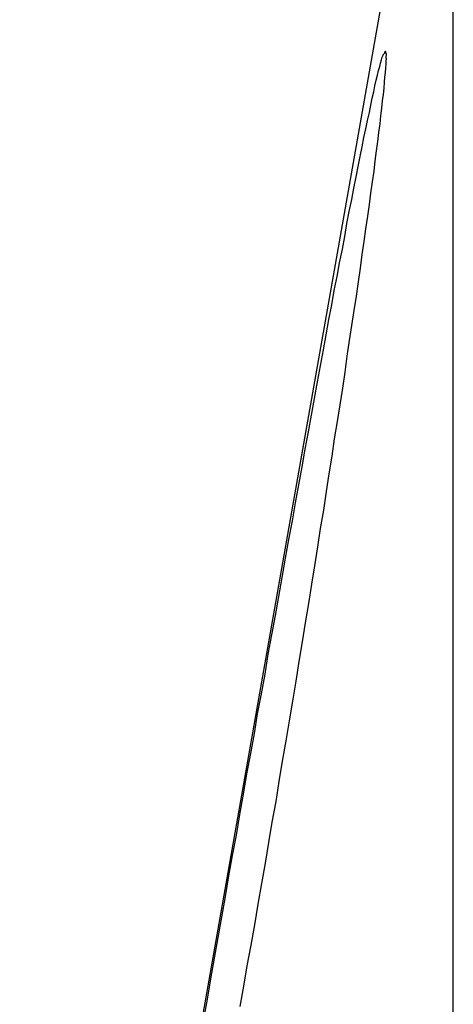
# Model space of a CAD drawing. Extents: x -41.2 to 55.3, y -1.3 to 40.1.
# Drawn here: x -11.3 to -11.2, y 21.1 to 21.5 of the extents above; entities that cross this region are included whole.
import ezdxf

# ---------------------------------------------------------------- set-up
doc = ezdxf.new("R2010")
doc.units = 0
doc.layers.get('0').update_dxf_attribs({"linetype": 'CONTINUOUS'})

msp = doc.modelspace()

# ---------------------------------------------------------------- linework, layer by layer
at = {"color": 0}
for points in [[(-11.3215, 20.7718), (-11.1706, 21.6277)], [(-11.1706, 20.9083), (-11.1706, 21.6277)], [(-11.2574, 21.1321), (-11.2562, 21.1391), (-11.255, 21.1462), (-11.2537, 21.1534), (-11.2524, 21.1606), (-11.2512, 21.1677), (-11.2499, 21.1749), (-11.2487, 21.1821), (-11.2474, 21.1892), (-11.2461, 21.1963), (-11.2449, 21.2035), (-11.2436, 21.2106), (-11.2424, 21.2176), (-11.2411, 21.2247), (-11.2398, 21.2317), (-11.2387, 21.2386), (-11.2374, 21.2455), (-11.2361, 21.2524), (-11.235, 21.2593), (-11.2338, 21.2661), (-11.2325, 21.2728), (-11.2313, 21.2795), (-11.2302, 21.2861), (-11.229, 21.2928), (-11.2278, 21.2993), (-11.2266, 21.3058), (-11.2255, 21.3121), (-11.2243, 21.3184), (-11.2232, 21.3247), (-11.2221, 21.3308), (-11.221, 21.3368), (-11.2199, 21.3427), (-11.2189, 21.3485), (-11.2179, 21.3543), (-11.2168, 21.3599), (-11.2158, 21.3654), (-11.2148, 21.3707), (-11.2139, 21.376), (-11.2129, 21.3811), (-11.212, 21.3861), (-11.211, 21.391), (-11.2102, 21.3958), (-11.2092, 21.4005), (-11.2084, 21.405), (-11.2076, 21.4095), (-11.2068, 21.4137), (-11.2059, 21.4178), (-11.2052, 21.4218), (-11.2044, 21.4257), (-11.2037, 21.4294), (-11.203, 21.4328), (-11.2023, 21.4362), (-11.2017, 21.4395), (-11.201, 21.4425), (-11.2005, 21.4454), (-11.1998, 21.4482), (-11.1993, 21.4507), (-11.1988, 21.4532), (-11.1983, 21.4554), (-11.1979, 21.4575), (-11.1974, 21.4594), (-11.197, 21.4612), (-11.1966, 21.4628), (-11.1962, 21.4642), (-11.1959, 21.4654), (-11.1956, 21.4665), (-11.1953, 21.4675), (-11.195, 21.4682), (-11.1948, 21.4687)], [(-11.1945, 21.4691), (-11.1945, 21.4691), (-11.1945, 21.4689), (-11.1945, 21.4689), (-11.1945, 21.4689), (-11.1945, 21.4689), (-11.1945, 21.4689), (-11.1945, 21.4689), (-11.1945, 21.4689), (-11.1945, 21.4689), (-11.1945, 21.4687), (-11.1945, 21.4687), (-11.1945, 21.4687), (-11.1945, 21.4687), (-11.1945, 21.4687), (-11.1945, 21.4687), (-11.1945, 21.4687), (-11.1947, 21.4687)], [(-11.1945, 21.4691), (-11.1945, 21.4691), (-11.1945, 21.4689), (-11.1945, 21.4689), (-11.1945, 21.4689), (-11.1945, 21.4689), (-11.1945, 21.4689), (-11.1945, 21.4689), (-11.1945, 21.4689), (-11.1945, 21.4689), (-11.1945, 21.4687), (-11.1945, 21.4687), (-11.1945, 21.4687), (-11.1945, 21.4687), (-11.1945, 21.4687), (-11.1945, 21.4687), (-11.1945, 21.4687), (-11.1947, 21.4687)], [(-11.1944, 21.4694), (-11.1944, 21.4694), (-11.1944, 21.4691), (-11.1944, 21.4691), (-11.1944, 21.4691), (-11.1944, 21.4691), (-11.1944, 21.4691), (-11.1944, 21.4691), (-11.1944, 21.4691), (-11.1944, 21.4691), (-11.1944, 21.4691), (-11.1944, 21.4691), (-11.1944, 21.4691), (-11.1944, 21.4691), (-11.1944, 21.4691), (-11.1944, 21.4691), (-11.1944, 21.4691), (-11.1946, 21.4691)], [(-11.1944, 21.4694), (-11.1944, 21.4694), (-11.1944, 21.4691), (-11.1944, 21.4691), (-11.1944, 21.4691), (-11.1944, 21.4691), (-11.1944, 21.4691), (-11.1944, 21.4691), (-11.1944, 21.4691), (-11.1944, 21.4691), (-11.1944, 21.4691), (-11.1944, 21.4691), (-11.1944, 21.4691), (-11.1944, 21.4691), (-11.1944, 21.4691), (-11.1944, 21.4691), (-11.1944, 21.4691), (-11.1946, 21.4691)], [(-11.1942, 21.4695), (-11.1942, 21.4695), (-11.1942, 21.4694), (-11.1942, 21.4694), (-11.1942, 21.4694), (-11.1942, 21.4694), (-11.1942, 21.4694), (-11.1942, 21.4694), (-11.1942, 21.4694), (-11.1942, 21.4694), (-11.1942, 21.4694), (-11.1942, 21.4694), (-11.1942, 21.4694), (-11.1942, 21.4694), (-11.1942, 21.4694), (-11.1942, 21.4694), (-11.1942, 21.4694), (-11.1943, 21.4694)], [(-11.1942, 21.4695), (-11.1942, 21.4695), (-11.1942, 21.4694), (-11.1942, 21.4694), (-11.1942, 21.4694), (-11.1942, 21.4694), (-11.1942, 21.4694), (-11.1942, 21.4694), (-11.1942, 21.4694), (-11.1942, 21.4694), (-11.1942, 21.4694), (-11.1942, 21.4694), (-11.1942, 21.4694), (-11.1942, 21.4694), (-11.1942, 21.4694), (-11.1942, 21.4694), (-11.1942, 21.4694), (-11.1943, 21.4694)], [(-11.1942, 21.4694), (-11.1942, 21.4694), (-11.1942, 21.4694), (-11.1942, 21.4694), (-11.1942, 21.4694), (-11.1942, 21.4694), (-11.1942, 21.4694), (-11.1942, 21.4694), (-11.1942, 21.4694), (-11.1942, 21.4694), (-11.1942, 21.4694), (-11.1942, 21.4694), (-11.1942, 21.4694), (-11.1942, 21.4694), (-11.1942, 21.4694), (-11.1942, 21.4694), (-11.1942, 21.4694), (-11.1943, 21.4695)], [(-11.1942, 21.4694), (-11.1942, 21.4694), (-11.1942, 21.4694), (-11.1942, 21.4694), (-11.1942, 21.4694), (-11.1942, 21.4694), (-11.1942, 21.4694), (-11.1942, 21.4694), (-11.1942, 21.4694), (-11.1942, 21.4694), (-11.1942, 21.4694), (-11.1942, 21.4694), (-11.1942, 21.4694), (-11.1942, 21.4694), (-11.1942, 21.4694), (-11.1942, 21.4694), (-11.1942, 21.4694), (-11.1943, 21.4695)], [(-11.1941, 21.469), (-11.1941, 21.469), (-11.1941, 21.469), (-11.1941, 21.469), (-11.1941, 21.469), (-11.1941, 21.469), (-11.1941, 21.469), (-11.1941, 21.469), (-11.1941, 21.469), (-11.1941, 21.469), (-11.1941, 21.469), (-11.1941, 21.469), (-11.1941, 21.469), (-11.1941, 21.469), (-11.1941, 21.469), (-11.1941, 21.469), (-11.1941, 21.469), (-11.1941, 21.4691), (-11.1941, 21.4691), (-11.1941, 21.4691), (-11.1941, 21.4691), (-11.1941, 21.4691), (-11.1941, 21.4691), (-11.1941, 21.4691), (-11.1941, 21.4691), (-11.1941, 21.4691), (-11.1941, 21.4691), (-11.1941, 21.4691), (-11.1941, 21.4691), (-11.1941, 21.4691), (-11.1941, 21.4691), (-11.1941, 21.4691), (-11.1941, 21.4691), (-11.1941, 21.4691), (-11.1942, 21.4693)], [(-11.1941, 21.469), (-11.1941, 21.469), (-11.1941, 21.469), (-11.1941, 21.469), (-11.1941, 21.469), (-11.1941, 21.469), (-11.1941, 21.469), (-11.1941, 21.469), (-11.1941, 21.469), (-11.1941, 21.469), (-11.1941, 21.469), (-11.1941, 21.469), (-11.1941, 21.469), (-11.1941, 21.469), (-11.1941, 21.469), (-11.1941, 21.469), (-11.1941, 21.469), (-11.1941, 21.4691), (-11.1941, 21.4691), (-11.1941, 21.4691), (-11.1941, 21.4691), (-11.1941, 21.4691), (-11.1941, 21.4691), (-11.1941, 21.4691), (-11.1941, 21.4691), (-11.1941, 21.4691), (-11.1941, 21.4691), (-11.1941, 21.4691), (-11.1941, 21.4691), (-11.1941, 21.4691), (-11.1941, 21.4691), (-11.1941, 21.4691), (-11.1941, 21.4691), (-11.1941, 21.4691), (-11.1942, 21.4693)], [(-11.194, 21.4686), (-11.194, 21.4686), (-11.194, 21.4686), (-11.194, 21.4686), (-11.194, 21.4686), (-11.194, 21.4686), (-11.194, 21.4686), (-11.194, 21.4686), (-11.194, 21.4686), (-11.194, 21.4688), (-11.194, 21.4688), (-11.194, 21.4688), (-11.194, 21.4688), (-11.194, 21.4688), (-11.194, 21.4688), (-11.194, 21.4688), (-11.194, 21.4688), (-11.1941, 21.4691)], [(-11.194, 21.4686), (-11.194, 21.4686), (-11.194, 21.4686), (-11.194, 21.4686), (-11.194, 21.4686), (-11.194, 21.4686), (-11.194, 21.4686), (-11.194, 21.4686), (-11.194, 21.4686), (-11.194, 21.4688), (-11.194, 21.4688), (-11.194, 21.4688), (-11.194, 21.4688), (-11.194, 21.4688), (-11.194, 21.4688), (-11.194, 21.4688), (-11.194, 21.4688), (-11.1941, 21.4691)], [(-11.1939, 21.468), (-11.1939, 21.468), (-11.1939, 21.468), (-11.1939, 21.468), (-11.1939, 21.468), (-11.1939, 21.468), (-11.1939, 21.468), (-11.1939, 21.468), (-11.1939, 21.468), (-11.1939, 21.468), (-11.1939, 21.468), (-11.1939, 21.468), (-11.1939, 21.468), (-11.1939, 21.468), (-11.1939, 21.468), (-11.1939, 21.468), (-11.1939, 21.468), (-11.1939, 21.468), (-11.1939, 21.468), (-11.1939, 21.468), (-11.1939, 21.468), (-11.1939, 21.468), (-11.1939, 21.468), (-11.1939, 21.468), (-11.1939, 21.468), (-11.1939, 21.468), (-11.1939, 21.4683), (-11.1939, 21.4683), (-11.1939, 21.4683), (-11.1939, 21.4683), (-11.1939, 21.4683), (-11.1939, 21.4683), (-11.1939, 21.4683), (-11.1939, 21.4683), (-11.1939, 21.4686)], [(-11.1939, 21.468), (-11.1939, 21.468), (-11.1939, 21.468), (-11.1939, 21.468), (-11.1939, 21.468), (-11.1939, 21.468), (-11.1939, 21.468), (-11.1939, 21.468), (-11.1939, 21.468), (-11.1939, 21.468), (-11.1939, 21.468), (-11.1939, 21.468), (-11.1939, 21.468), (-11.1939, 21.468), (-11.1939, 21.468), (-11.1939, 21.468), (-11.1939, 21.468), (-11.1939, 21.468), (-11.1939, 21.468), (-11.1939, 21.468), (-11.1939, 21.468), (-11.1939, 21.468), (-11.1939, 21.468), (-11.1939, 21.468), (-11.1939, 21.468), (-11.1939, 21.468), (-11.1939, 21.4683), (-11.1939, 21.4683), (-11.1939, 21.4683), (-11.1939, 21.4683), (-11.1939, 21.4683), (-11.1939, 21.4683), (-11.1939, 21.4683), (-11.1939, 21.4683), (-11.1939, 21.4686)], [(-11.194, 21.4671), (-11.1941, 21.4661), (-11.1941, 21.465), (-11.1942, 21.4636), (-11.1943, 21.4621), (-11.1945, 21.4605), (-11.1946, 21.4587), (-11.1948, 21.4567), (-11.195, 21.4545), (-11.1953, 21.4522), (-11.1956, 21.4497), (-11.1959, 21.447), (-11.1962, 21.4442), (-11.1966, 21.4412), (-11.197, 21.4381), (-11.1974, 21.4348), (-11.1979, 21.4313), (-11.1983, 21.4277), (-11.1988, 21.424), (-11.1994, 21.4201), (-11.1999, 21.4161), (-11.2005, 21.412), (-11.2011, 21.4076), (-11.2017, 21.4032), (-11.2024, 21.3987), (-11.203, 21.3939), (-11.2037, 21.3891), (-11.2044, 21.3842), (-11.2052, 21.3791), (-11.206, 21.3739), (-11.2068, 21.3687), (-11.2076, 21.3632), (-11.2083, 21.3577), (-11.2092, 21.3521), (-11.2101, 21.3463), (-11.211, 21.3404), (-11.212, 21.3344), (-11.2129, 21.3284), (-11.2139, 21.3222), (-11.2148, 21.316), (-11.2158, 21.3096), (-11.2169, 21.3032), (-11.2179, 21.2968), (-11.2189, 21.2902), (-11.2199, 21.2837), (-11.221, 21.277), (-11.2221, 21.2703), (-11.2232, 21.2636), (-11.2243, 21.2568), (-11.2254, 21.2499), (-11.2266, 21.243), (-11.2277, 21.2361), (-11.2289, 21.2291), (-11.2301, 21.2221), (-11.2313, 21.215), (-11.2324, 21.208), (-11.2337, 21.2008), (-11.2349, 21.1937), (-11.2361, 21.1865), (-11.2374, 21.1794), (-11.2386, 21.1722), (-11.2398, 21.165), (-11.2411, 21.1579), (-11.2424, 21.1507), (-11.2436, 21.1436), (-11.2449, 21.1365)], [(-11.194, 21.4671), (-11.194, 21.4671), (-11.194, 21.4671), (-11.194, 21.4671), (-11.194, 21.4671), (-11.194, 21.4671), (-11.194, 21.4671), (-11.194, 21.4671), (-11.194, 21.4671), (-11.194, 21.4672), (-11.194, 21.4672), (-11.194, 21.4672), (-11.194, 21.4672), (-11.194, 21.4672), (-11.194, 21.4672), (-11.194, 21.4672), (-11.194, 21.4672), (-11.194, 21.4675), (-11.194, 21.4675), (-11.194, 21.4675), (-11.194, 21.4675), (-11.194, 21.4675), (-11.194, 21.4675), (-11.194, 21.4675), (-11.194, 21.4675), (-11.194, 21.4675), (-11.194, 21.4676), (-11.194, 21.4676), (-11.194, 21.4676), (-11.194, 21.4676), (-11.194, 21.4676), (-11.194, 21.4676), (-11.194, 21.4676), (-11.194, 21.4676), (-11.194, 21.4679)], [(-11.194, 21.4671), (-11.194, 21.4671), (-11.194, 21.4671), (-11.194, 21.4671), (-11.194, 21.4671), (-11.194, 21.4671), (-11.194, 21.4671), (-11.194, 21.4671), (-11.194, 21.4671), (-11.194, 21.4672), (-11.194, 21.4672), (-11.194, 21.4672), (-11.194, 21.4672), (-11.194, 21.4672), (-11.194, 21.4672), (-11.194, 21.4672), (-11.194, 21.4672), (-11.194, 21.4675), (-11.194, 21.4675), (-11.194, 21.4675), (-11.194, 21.4675), (-11.194, 21.4675), (-11.194, 21.4675), (-11.194, 21.4675), (-11.194, 21.4675), (-11.194, 21.4675), (-11.194, 21.4676), (-11.194, 21.4676), (-11.194, 21.4676), (-11.194, 21.4676), (-11.194, 21.4676), (-11.194, 21.4676), (-11.194, 21.4676), (-11.194, 21.4676), (-11.194, 21.4679)]]:
    msp.add_lwpolyline(points, dxfattribs=at)

doc.saveas('drawing.dxf')
